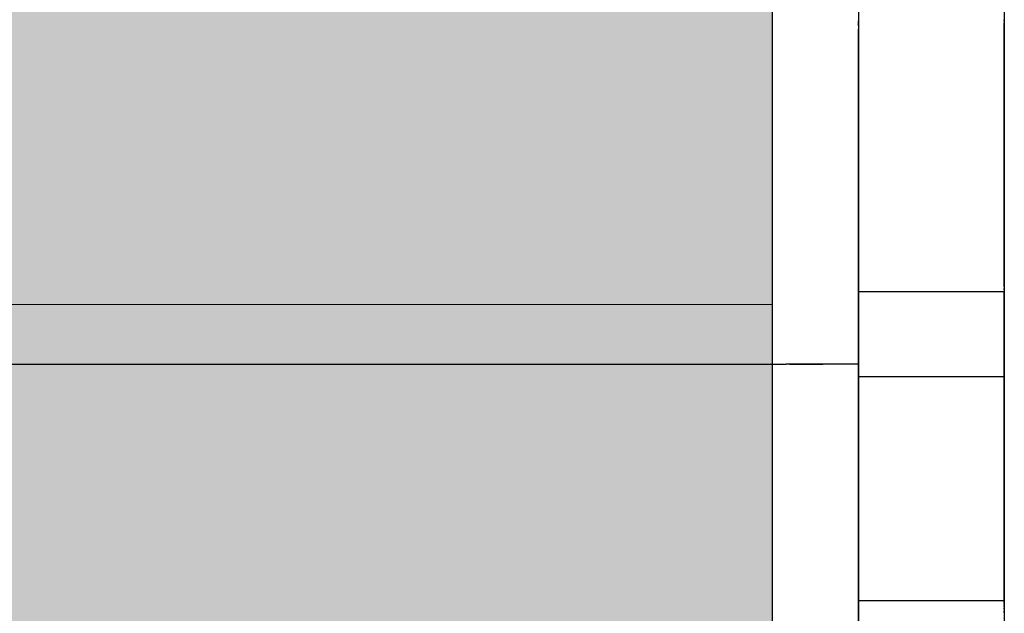
# Model space of a CAD drawing. Units: metres. Extents: x 15.44 to 16.49, y -3.96 to -2.47.
# Drawn here: x 15.66 to 15.66, y -3.65 to -3.64 of the extents above; entities that cross this region are included whole.
import ezdxf

# ---------------------------------------------------------------- set-up
doc = ezdxf.new("R2010")
doc.units = ezdxf.units.M
doc.linetypes.add('AUSGEZOGEN', pattern=[0])
doc.linetypes.add('VERDECKT2_S2', pattern=[0.015, 0.01, -0.005])
doc.layers.add('XR$1$TB_518_1', color=7, linetype='AUSGEZOGEN')

msp = doc.modelspace()

# ---------------------------------------------------------------- hatches: boundary and pattern name
at = {"layer": 'XR$1$TB_518_1', "linetype": 'AUSGEZOGEN', "lineweight": -3, "transparency": 33554687}
msp.add_hatch(color=9, dxfattribs=at).paths.add_polyline_path([(15.6602871, -3.6399948), (15.5653589, -3.6399948), (15.5653589, -3.6599948), (15.6602871, -3.6599948)])

# ---------------------------------------------------------------- linework, layer by layer
at = {"layer": 'XR$1$TB_518_1', "color": 8, "linetype": 'AUSGEZOGEN', "lineweight": 25, "transparency": 33554687}
msp.add_line((15.660287, -3.639995), (15.660287, -3.659995), dxfattribs=at)
at = {"layer": 'XR$1$TB_518_1', "color": 7, "linetype": 'AUSGEZOGEN', "lineweight": 25, "transparency": 33554687}
msp.add_line((15.660287, -3.639995), (15.660287, -3.659995), dxfattribs=at)
at = {"layer": 'XR$1$TB_518_1', "color": 202, "linetype": 'AUSGEZOGEN', "lineweight": -3, "transparency": 33554687}
for p, q in [((15.66076, -3.640722), (15.66076, -3.658522)), ((15.66156, -3.640722), (15.66156, -3.658522)), ((15.66076, -3.644431), (15.66076, -3.644439)), ((15.66076, -3.644431), (15.66076, -3.644439)), ((15.66076, -3.644431), (15.66076, -3.644439)), ((15.66076, -3.644449), (15.66076, -3.644437)), ((15.66076, -3.644449), (15.66076, -3.644437)), ((15.66076, -3.644449), (15.66076, -3.644437)), ((15.66156, -3.644439), (15.66156, -3.644431)), ((15.66156, -3.644439), (15.66156, -3.644431)), ((15.66156, -3.644439), (15.66156, -3.644431)), ((15.66156, -3.644437), (15.66156, -3.644449)), ((15.66156, -3.644437), (15.66156, -3.644449)), ((15.66156, -3.644437), (15.66156, -3.644449)), ((15.66076, -3.644464), (15.66076, -3.644449)), ((15.66076, -3.644464), (15.66076, -3.644449)), ((15.66076, -3.644464), (15.66076, -3.644449)), ((15.66076, -3.644459), (15.66076, -3.644472)), ((15.66076, -3.644459), (15.66076, -3.644472)), ((15.66076, -3.644459), (15.66076, -3.644472)), ((15.66076, -3.644472), (15.66076, -3.644487)), ((15.66076, -3.644472), (15.66076, -3.644487)), ((15.66076, -3.644472), (15.66076, -3.644487)), ((15.66076, -3.64639), (15.66076, -3.644482)), ((15.66076, -3.64639), (15.66076, -3.644482)), ((15.66076, -3.64639), (15.66076, -3.644482)), ((15.66076, -3.644487), (15.66076, -3.644504)), ((15.66076, -3.644487), (15.66076, -3.644504)), ((15.66076, -3.644487), (15.66076, -3.644504)), ((15.66156, -3.644459), (15.66156, -3.644448)), ((15.66156, -3.644459), (15.66156, -3.644448)), ((15.66156, -3.644459), (15.66156, -3.644448)), ((15.66156, -3.644472), (15.66156, -3.644459)), ((15.66156, -3.644472), (15.66156, -3.644459)), ((15.66156, -3.644472), (15.66156, -3.644459)), ((15.66156, -3.644487), (15.66156, -3.644472)), ((15.66156, -3.644487), (15.66156, -3.644472)), ((15.66156, -3.644487), (15.66156, -3.644472)), ((15.66156, -3.644482), (15.66156, -3.64639)), ((15.66156, -3.644482), (15.66156, -3.64639)), ((15.66156, -3.644482), (15.66156, -3.64639)), ((15.66156, -3.644504), (15.66156, -3.644487)), ((15.66156, -3.644504), (15.66156, -3.644487)), ((15.66156, -3.644504), (15.66156, -3.644487)), ((15.66076, -3.644504), (15.66076, -3.644523)), ((15.66076, -3.644504), (15.66076, -3.644523)), ((15.66076, -3.644504), (15.66076, -3.644523)), ((15.66076, -3.644523), (15.66076, -3.644543)), ((15.66076, -3.644523), (15.66076, -3.644543)), ((15.66076, -3.644523), (15.66076, -3.644543)), ((15.66076, -3.644543), (15.66076, -3.644565)), ((15.66076, -3.644543), (15.66076, -3.644565)), ((15.66076, -3.644543), (15.66076, -3.644565)), ((15.66156, -3.644523), (15.66156, -3.644504)), ((15.66156, -3.644523), (15.66156, -3.644504)), ((15.66156, -3.644523), (15.66156, -3.644504)), ((15.66156, -3.644543), (15.66156, -3.644523)), ((15.66156, -3.644543), (15.66156, -3.644523)), ((15.66156, -3.644543), (15.66156, -3.644523)), ((15.66156, -3.644565), (15.66156, -3.644543)), ((15.66156, -3.644565), (15.66156, -3.644543)), ((15.66156, -3.644565), (15.66156, -3.644543)), ((15.66076, -3.644565), (15.66076, -3.644589)), ((15.66076, -3.644565), (15.66076, -3.644589)), ((15.66076, -3.644565), (15.66076, -3.644589)), ((15.66076, -3.644589), (15.66076, -3.644615)), ((15.66076, -3.644589), (15.66076, -3.644615)), ((15.66076, -3.644589), (15.66076, -3.644615)), ((15.66156, -3.644589), (15.66156, -3.644565)), ((15.66156, -3.644589), (15.66156, -3.644565)), ((15.66156, -3.644589), (15.66156, -3.644565)), ((15.66156, -3.644615), (15.66156, -3.644589)), ((15.66156, -3.644615), (15.66156, -3.644589)), ((15.66156, -3.644615), (15.66156, -3.644589)), ((15.66076, -3.644615), (15.66076, -3.644642)), ((15.66076, -3.644615), (15.66076, -3.644642)), ((15.66076, -3.644615), (15.66076, -3.644642)), ((15.66076, -3.644642), (15.66076, -3.64467)), ((15.66076, -3.644642), (15.66076, -3.64467)), ((15.66076, -3.644642), (15.66076, -3.64467)), ((15.66156, -3.644642), (15.66156, -3.644615)), ((15.66156, -3.644642), (15.66156, -3.644615)), ((15.66156, -3.644642), (15.66156, -3.644615)), ((15.66156, -3.64467), (15.66156, -3.644642)), ((15.66156, -3.64467), (15.66156, -3.644642)), ((15.66156, -3.64467), (15.66156, -3.644642)), ((15.66076, -3.64467), (15.66076, -3.6447)), ((15.66076, -3.64467), (15.66076, -3.6447)), ((15.66076, -3.64467), (15.66076, -3.6447)), ((15.66076, -3.6447), (15.66076, -3.644731)), ((15.66076, -3.6447), (15.66076, -3.644731)), ((15.66076, -3.6447), (15.66076, -3.644731)), ((15.66156, -3.6447), (15.66156, -3.64467)), ((15.66156, -3.6447), (15.66156, -3.64467)), ((15.66156, -3.6447), (15.66156, -3.64467)), ((15.66156, -3.644731), (15.66156, -3.6447)), ((15.66156, -3.644731), (15.66156, -3.6447)), ((15.66156, -3.644731), (15.66156, -3.6447)), ((15.66076, -3.644731), (15.66076, -3.644764)), ((15.66076, -3.644731), (15.66076, -3.644764)), ((15.66076, -3.644731), (15.66076, -3.644764)), ((15.66076, -3.644764), (15.66076, -3.644797)), ((15.66076, -3.644764), (15.66076, -3.644797)), ((15.66076, -3.644764), (15.66076, -3.644797)), ((15.66156, -3.644764), (15.66156, -3.644731)), ((15.66156, -3.644764), (15.66156, -3.644731)), ((15.66156, -3.644764), (15.66156, -3.644731)), ((15.66156, -3.644797), (15.66156, -3.644764)), ((15.66156, -3.644797), (15.66156, -3.644764)), ((15.66156, -3.644797), (15.66156, -3.644764)), ((15.66076, -3.644797), (15.66076, -3.644832)), ((15.66076, -3.644797), (15.66076, -3.644832)), ((15.66076, -3.644797), (15.66076, -3.644832)), ((15.66156, -3.644832), (15.66156, -3.644797)), ((15.66156, -3.644832), (15.66156, -3.644797)), ((15.66156, -3.644832), (15.66156, -3.644797)), ((15.66076, -3.644832), (15.66076, -3.644867)), ((15.66076, -3.644832), (15.66076, -3.644867)), ((15.66076, -3.644832), (15.66076, -3.644867)), ((15.66076, -3.644867), (15.66076, -3.644903)), ((15.66076, -3.644867), (15.66076, -3.644903)), ((15.66076, -3.644867), (15.66076, -3.644903)), ((15.66156, -3.644867), (15.66156, -3.644832)), ((15.66156, -3.644867), (15.66156, -3.644832)), ((15.66156, -3.644867), (15.66156, -3.644832)), ((15.66156, -3.644903), (15.66156, -3.644867)), ((15.66156, -3.644903), (15.66156, -3.644867)), ((15.66156, -3.644903), (15.66156, -3.644867)), ((15.66076, -3.644903), (15.66076, -3.64494)), ((15.66076, -3.644903), (15.66076, -3.64494)), ((15.66076, -3.644903), (15.66076, -3.64494)), ((15.66156, -3.64494), (15.66156, -3.644903)), ((15.66156, -3.64494), (15.66156, -3.644903)), ((15.66156, -3.64494), (15.66156, -3.644903)), ((15.66076, -3.64494), (15.66076, -3.644978)), ((15.66076, -3.64494), (15.66076, -3.644978)), ((15.66076, -3.64494), (15.66076, -3.644978)), ((15.66076, -3.644978), (15.66076, -3.645016)), ((15.66076, -3.644978), (15.66076, -3.645016)), ((15.66076, -3.644978), (15.66076, -3.645016)), ((15.66156, -3.644978), (15.66156, -3.64494)), ((15.66156, -3.644978), (15.66156, -3.64494)), ((15.66156, -3.644978), (15.66156, -3.64494)), ((15.66156, -3.645016), (15.66156, -3.644978)), ((15.66156, -3.645016), (15.66156, -3.644978)), ((15.66156, -3.645016), (15.66156, -3.644978)), ((15.66076, -3.645016), (15.66076, -3.645055)), ((15.66076, -3.645016), (15.66076, -3.645055)), ((15.66076, -3.645016), (15.66076, -3.645055)), ((15.66156, -3.645055), (15.66156, -3.645016)), ((15.66156, -3.645055), (15.66156, -3.645016)), ((15.66156, -3.645055), (15.66156, -3.645016)), ((15.66076, -3.645055), (15.66076, -3.645094)), ((15.66076, -3.645055), (15.66076, -3.645094)), ((15.66076, -3.645055), (15.66076, -3.645094)), ((15.66156, -3.645094), (15.66156, -3.645055)), ((15.66156, -3.645094), (15.66156, -3.645055)), ((15.66156, -3.645094), (15.66156, -3.645055)), ((15.66076, -3.645094), (15.66076, -3.645133)), ((15.66076, -3.645094), (15.66076, -3.645133)), ((15.66076, -3.645094), (15.66076, -3.645133)), ((15.66076, -3.645133), (15.66076, -3.645172)), ((15.66076, -3.645133), (15.66076, -3.645172)), ((15.66076, -3.645133), (15.66076, -3.645172)), ((15.66156, -3.645133), (15.66156, -3.645094)), ((15.66156, -3.645133), (15.66156, -3.645094)), ((15.66156, -3.645133), (15.66156, -3.645094)), ((15.66156, -3.645172), (15.66156, -3.645133)), ((15.66156, -3.645172), (15.66156, -3.645133)), ((15.66156, -3.645172), (15.66156, -3.645133)), ((15.66076, -3.645172), (15.66076, -3.645212)), ((15.66076, -3.645172), (15.66076, -3.645212)), ((15.66076, -3.645172), (15.66076, -3.645212)), ((15.66156, -3.645212), (15.66156, -3.645172)), ((15.66156, -3.645212), (15.66156, -3.645172)), ((15.66156, -3.645212), (15.66156, -3.645172)), ((15.66076, -3.645212), (15.66076, -3.645251)), ((15.66076, -3.645212), (15.66076, -3.645251)), ((15.66076, -3.645212), (15.66076, -3.645251)), ((15.66076, -3.645251), (15.66076, -3.64529)), ((15.66076, -3.645251), (15.66076, -3.64529)), ((15.66076, -3.645251), (15.66076, -3.64529)), ((15.66156, -3.645251), (15.66156, -3.645212)), ((15.66156, -3.645251), (15.66156, -3.645212)), ((15.66156, -3.645251), (15.66156, -3.645212)), ((15.66156, -3.64529), (15.66156, -3.645251)), ((15.66156, -3.64529), (15.66156, -3.645251)), ((15.66156, -3.64529), (15.66156, -3.645251)), ((15.66076, -3.64529), (15.66076, -3.645328)), ((15.66076, -3.64529), (15.66076, -3.645328)), ((15.66076, -3.64529), (15.66076, -3.645328)), ((15.66156, -3.645328), (15.66156, -3.64529)), ((15.66156, -3.645328), (15.66156, -3.64529)), ((15.66156, -3.645328), (15.66156, -3.64529)), ((15.66076, -3.645328), (15.66076, -3.645366)), ((15.66076, -3.645328), (15.66076, -3.645366)), ((15.66076, -3.645328), (15.66076, -3.645366)), ((15.66156, -3.645366), (15.66156, -3.645328)), ((15.66156, -3.645366), (15.66156, -3.645328)), ((15.66156, -3.645366), (15.66156, -3.645328)), ((15.66076, -3.645366), (15.66076, -3.645404)), ((15.66076, -3.645366), (15.66076, -3.645404)), ((15.66076, -3.645366), (15.66076, -3.645404)), ((15.66076, -3.645404), (15.66076, -3.645441)), ((15.66076, -3.645404), (15.66076, -3.645441)), ((15.66076, -3.645404), (15.66076, -3.645441)), ((15.66156, -3.645404), (15.66156, -3.645366)), ((15.66156, -3.645404), (15.66156, -3.645366)), ((15.66156, -3.645404), (15.66156, -3.645366)), ((15.66156, -3.645441), (15.66156, -3.645404)), ((15.66156, -3.645441), (15.66156, -3.645404)), ((15.66156, -3.645441), (15.66156, -3.645404)), ((15.66076, -3.645441), (15.66076, -3.645477)), ((15.66076, -3.645441), (15.66076, -3.645477)), ((15.66076, -3.645441), (15.66076, -3.645477)), ((15.66156, -3.645477), (15.66156, -3.645441)), ((15.66156, -3.645477), (15.66156, -3.645441)), ((15.66156, -3.645477), (15.66156, -3.645441)), ((15.66076, -3.645477), (15.66076, -3.645513)), ((15.66076, -3.645477), (15.66076, -3.645513)), ((15.66076, -3.645477), (15.66076, -3.645513)), ((15.66076, -3.645513), (15.66076, -3.645547)), ((15.66076, -3.645513), (15.66076, -3.645547)), ((15.66076, -3.645513), (15.66076, -3.645547)), ((15.66156, -3.645513), (15.66156, -3.645477)), ((15.66156, -3.645513), (15.66156, -3.645477)), ((15.66156, -3.645513), (15.66156, -3.645477)), ((15.66156, -3.645547), (15.66156, -3.645513)), ((15.66156, -3.645547), (15.66156, -3.645513)), ((15.66156, -3.645547), (15.66156, -3.645513)), ((15.66076, -3.645547), (15.66076, -3.645581)), ((15.66076, -3.645547), (15.66076, -3.645581)), ((15.66076, -3.645547), (15.66076, -3.645581)), ((15.66156, -3.645581), (15.66156, -3.645547)), ((15.66156, -3.645581), (15.66156, -3.645547)), ((15.66156, -3.645581), (15.66156, -3.645547)), ((15.66076, -3.645581), (15.66076, -3.645613)), ((15.66076, -3.645581), (15.66076, -3.645613)), ((15.66076, -3.645581), (15.66076, -3.645613)), ((15.66076, -3.645613), (15.66076, -3.645644)), ((15.66076, -3.645613), (15.66076, -3.645644)), ((15.66076, -3.645613), (15.66076, -3.645644)), ((15.66156, -3.645613), (15.66156, -3.645581)), ((15.66156, -3.645613), (15.66156, -3.645581)), ((15.66156, -3.645613), (15.66156, -3.645581)), ((15.66156, -3.645644), (15.66156, -3.645613)), ((15.66156, -3.645644), (15.66156, -3.645613)), ((15.66156, -3.645644), (15.66156, -3.645613)), ((15.66076, -3.645644), (15.66076, -3.645674)), ((15.66076, -3.645644), (15.66076, -3.645674)), ((15.66076, -3.645644), (15.66076, -3.645674)), ((15.66076, -3.645674), (15.66076, -3.645703)), ((15.66076, -3.645674), (15.66076, -3.645703)), ((15.66076, -3.645674), (15.66076, -3.645703)), ((15.66156, -3.645674), (15.66156, -3.645644)), ((15.66156, -3.645674), (15.66156, -3.645644)), ((15.66156, -3.645674), (15.66156, -3.645644)), ((15.66156, -3.645703), (15.66156, -3.645674)), ((15.66156, -3.645703), (15.66156, -3.645674)), ((15.66156, -3.645703), (15.66156, -3.645674)), ((15.66076, -3.645703), (15.66076, -3.64573)), ((15.66076, -3.645703), (15.66076, -3.64573)), ((15.66076, -3.645703), (15.66076, -3.64573)), ((15.66156, -3.64573), (15.66156, -3.645703)), ((15.66156, -3.64573), (15.66156, -3.645703)), ((15.66156, -3.64573), (15.66156, -3.645703)), ((15.66156, -3.645755), (15.66156, -3.64573)), ((15.66156, -3.645755), (15.66156, -3.64573)), ((15.66156, -3.645755), (15.66156, -3.64573)), ((15.66156, -3.645779), (15.66156, -3.645755)), ((15.66156, -3.645779), (15.66156, -3.645755)), ((15.66156, -3.645779), (15.66156, -3.645755)), ((15.66156, -3.645801), (15.66156, -3.645779)), ((15.66156, -3.645801), (15.66156, -3.645779)), ((15.66156, -3.645801), (15.66156, -3.645779)), ((15.66156, -3.645822), (15.66156, -3.645801)), ((15.66156, -3.645822), (15.66156, -3.645801)), ((15.66156, -3.645822), (15.66156, -3.645801)), ((15.66156, -3.645841), (15.66156, -3.645822)), ((15.66156, -3.645841), (15.66156, -3.645822)), ((15.66156, -3.645841), (15.66156, -3.645822)), ((15.66156, -3.645857), (15.66156, -3.645841)), ((15.66156, -3.645857), (15.66156, -3.645841)), ((15.66156, -3.645857), (15.66156, -3.645841)), ((15.66156, -3.645872), (15.66156, -3.645857)), ((15.66156, -3.645872), (15.66156, -3.645857)), ((15.66156, -3.645872), (15.66156, -3.645857)), ((15.66156, -3.645886), (15.66156, -3.645872)), ((15.66156, -3.645886), (15.66156, -3.645872)), ((15.66156, -3.645886), (15.66156, -3.645872)), ((15.66156, -3.645897), (15.66156, -3.645886)), ((15.66156, -3.645897), (15.66156, -3.645886)), ((15.66156, -3.645897), (15.66156, -3.645886)), ((15.66076, -3.645922), (15.66076, -3.64762)), ((15.66076, -3.645922), (15.66076, -3.64762)), ((15.66076, -3.645922), (15.66076, -3.64762)), ((15.66076, -3.645922), (15.66156, -3.645922)), ((15.66076, -3.645922), (15.66156, -3.645922)), ((15.66076, -3.645922), (15.66156, -3.645922)), ((15.66156, -3.645913), (15.66156, -3.645906)), ((15.66156, -3.645913), (15.66156, -3.645906)), ((15.66156, -3.645913), (15.66156, -3.645906)), ((15.66156, -3.645922), (15.66156, -3.645921)), ((15.66156, -3.645922), (15.66156, -3.645921)), ((15.66156, -3.645922), (15.66156, -3.645921)), ((15.66156, -3.64762), (15.66156, -3.645922)), ((15.66156, -3.64762), (15.66156, -3.645922)), ((15.66156, -3.64762), (15.66156, -3.645922)), ((15.66076, -3.64613), (15.66076, -3.646155)), ((15.66076, -3.64613), (15.66076, -3.646155)), ((15.66076, -3.64613), (15.66076, -3.646155)), ((15.66076, -3.646155), (15.66076, -3.646179)), ((15.66076, -3.646155), (15.66076, -3.646179)), ((15.66076, -3.646155), (15.66076, -3.646179)), ((15.66076, -3.646179), (15.66076, -3.646201)), ((15.66076, -3.646179), (15.66076, -3.646201)), ((15.66076, -3.646179), (15.66076, -3.646201)), ((15.66076, -3.646201), (15.66076, -3.646222)), ((15.66076, -3.646201), (15.66076, -3.646222)), ((15.66076, -3.646201), (15.66076, -3.646222)), ((15.66076, -3.646222), (15.66076, -3.646241)), ((15.66076, -3.646222), (15.66076, -3.646241)), ((15.66076, -3.646222), (15.66076, -3.646241)), ((15.66076, -3.646241), (15.66076, -3.646257)), ((15.66076, -3.646241), (15.66076, -3.646257)), ((15.66076, -3.646241), (15.66076, -3.646257)), ((15.66076, -3.646257), (15.66076, -3.646272)), ((15.66076, -3.646257), (15.66076, -3.646272)), ((15.66076, -3.646257), (15.66076, -3.646272)), ((15.66076, -3.646272), (15.66076, -3.646286)), ((15.66076, -3.646272), (15.66076, -3.646286)), ((15.66076, -3.646272), (15.66076, -3.646286)), ((15.65167, -3.646322), (15.66017, -3.646322)), ((15.660402, -3.646322), (15.660364, -3.646322)), ((15.660381, -3.646322), (15.66041, -3.646322)), ((15.660439, -3.646322), (15.660402, -3.646322)), ((15.66041, -3.646322), (15.660438, -3.646322)), ((15.660438, -3.646322), (15.660465, -3.646322)), ((15.660475, -3.646322), (15.660439, -3.646322)), ((15.660465, -3.646322), (15.660491, -3.646322)), ((15.66051, -3.646322), (15.660475, -3.646322)), ((15.660491, -3.646322), (15.660517, -3.646322)), ((15.660545, -3.646322), (15.66051, -3.646322)), ((15.660517, -3.646322), (15.660541, -3.646322)), ((15.660541, -3.646322), (15.660565, -3.646322)), ((15.66076, -3.646322), (15.660545, -3.646322)), ((15.66076, -3.646286), (15.66076, -3.646297)), ((15.66076, -3.646286), (15.66076, -3.646297)), ((15.66076, -3.646286), (15.66076, -3.646297)), ((15.66076, -3.646306), (15.66076, -3.646313)), ((15.66076, -3.646306), (15.66076, -3.646313)), ((15.66076, -3.646306), (15.66076, -3.646313)), ((15.66076, -3.646321), (15.66076, -3.646322)), ((15.66076, -3.646321), (15.66076, -3.646322)), ((15.66076, -3.646321), (15.66076, -3.646322)), ((15.66076, -3.646402), (15.66076, -3.64639)), ((15.66076, -3.646402), (15.66076, -3.64639)), ((15.66076, -3.646402), (15.66076, -3.64639)), ((15.66076, -3.64639), (15.66156, -3.64639)), ((15.66076, -3.64639), (15.66156, -3.64639)), ((15.66076, -3.64639), (15.66156, -3.64639)), ((15.66076, -3.646415), (15.66076, -3.646402)), ((15.66076, -3.646415), (15.66076, -3.646402)), ((15.66076, -3.646415), (15.66076, -3.646402)), ((15.66076, -3.646431), (15.66076, -3.646415)), ((15.66076, -3.646431), (15.66076, -3.646415)), ((15.66076, -3.646431), (15.66076, -3.646415)), ((15.66076, -3.646448), (15.66076, -3.646431)), ((15.66076, -3.646448), (15.66076, -3.646431)), ((15.66076, -3.646448), (15.66076, -3.646431)), ((15.66156, -3.64639), (15.66156, -3.646402)), ((15.66156, -3.64639), (15.66156, -3.646402)), ((15.66156, -3.64639), (15.66156, -3.646402)), ((15.66156, -3.646402), (15.66156, -3.646415)), ((15.66156, -3.646402), (15.66156, -3.646415)), ((15.66156, -3.646402), (15.66156, -3.646415)), ((15.66156, -3.646415), (15.66156, -3.646431)), ((15.66156, -3.646415), (15.66156, -3.646431)), ((15.66156, -3.646415), (15.66156, -3.646431)), ((15.66156, -3.646431), (15.66156, -3.646448)), ((15.66156, -3.646431), (15.66156, -3.646448)), ((15.66156, -3.646431), (15.66156, -3.646448)), ((15.66076, -3.646467), (15.66076, -3.646448)), ((15.66076, -3.646467), (15.66076, -3.646448)), ((15.66076, -3.646467), (15.66076, -3.646448)), ((15.66076, -3.646488), (15.66076, -3.646467)), ((15.66076, -3.646488), (15.66076, -3.646467)), ((15.66076, -3.646488), (15.66076, -3.646467)), ((15.66076, -3.64651), (15.66076, -3.646488)), ((15.66076, -3.64651), (15.66076, -3.646488)), ((15.66076, -3.64651), (15.66076, -3.646488)), ((15.66156, -3.646448), (15.66156, -3.646467)), ((15.66156, -3.646448), (15.66156, -3.646467)), ((15.66156, -3.646448), (15.66156, -3.646467)), ((15.66156, -3.646467), (15.66156, -3.646488)), ((15.66156, -3.646467), (15.66156, -3.646488)), ((15.66156, -3.646467), (15.66156, -3.646488)), ((15.66156, -3.646488), (15.66156, -3.64651)), ((15.66156, -3.646488), (15.66156, -3.64651)), ((15.66156, -3.646488), (15.66156, -3.64651)), ((15.66076, -3.646534), (15.66076, -3.64651)), ((15.66076, -3.646534), (15.66076, -3.64651)), ((15.66076, -3.646534), (15.66076, -3.64651)), ((15.66076, -3.64656), (15.66076, -3.646534)), ((15.66076, -3.64656), (15.66076, -3.646534)), ((15.66076, -3.64656), (15.66076, -3.646534)), ((15.66156, -3.64651), (15.66156, -3.646534)), ((15.66156, -3.64651), (15.66156, -3.646534)), ((15.66156, -3.64651), (15.66156, -3.646534)), ((15.66156, -3.646534), (15.66156, -3.64656)), ((15.66156, -3.646534), (15.66156, -3.64656)), ((15.66156, -3.646534), (15.66156, -3.64656)), ((15.66076, -3.646586), (15.66076, -3.64656)), ((15.66076, -3.646586), (15.66076, -3.64656)), ((15.66076, -3.646586), (15.66076, -3.64656)), ((15.66076, -3.646615), (15.66076, -3.646586)), ((15.66076, -3.646615), (15.66076, -3.646586)), ((15.66076, -3.646615), (15.66076, -3.646586)), ((15.66156, -3.64656), (15.66156, -3.646586)), ((15.66156, -3.64656), (15.66156, -3.646586)), ((15.66156, -3.64656), (15.66156, -3.646586)), ((15.66156, -3.646586), (15.66156, -3.646615)), ((15.66156, -3.646586), (15.66156, -3.646615)), ((15.66156, -3.646586), (15.66156, -3.646615)), ((15.66076, -3.646644), (15.66076, -3.646615)), ((15.66076, -3.646644), (15.66076, -3.646615)), ((15.66076, -3.646644), (15.66076, -3.646615)), ((15.66076, -3.646675), (15.66076, -3.646644)), ((15.66076, -3.646675), (15.66076, -3.646644)), ((15.66076, -3.646675), (15.66076, -3.646644)), ((15.66156, -3.646615), (15.66156, -3.646644)), ((15.66156, -3.646615), (15.66156, -3.646644)), ((15.66156, -3.646615), (15.66156, -3.646644)), ((15.66156, -3.646644), (15.66156, -3.646675)), ((15.66156, -3.646644), (15.66156, -3.646675)), ((15.66156, -3.646644), (15.66156, -3.646675)), ((15.66076, -3.646707), (15.66076, -3.646675)), ((15.66076, -3.646707), (15.66076, -3.646675)), ((15.66076, -3.646707), (15.66076, -3.646675)), ((15.66076, -3.64674), (15.66076, -3.646707)), ((15.66076, -3.64674), (15.66076, -3.646707)), ((15.66076, -3.64674), (15.66076, -3.646707)), ((15.66156, -3.646675), (15.66156, -3.646707)), ((15.66156, -3.646675), (15.66156, -3.646707)), ((15.66156, -3.646675), (15.66156, -3.646707)), ((15.66156, -3.646707), (15.66156, -3.64674)), ((15.66156, -3.646707), (15.66156, -3.64674)), ((15.66156, -3.646707), (15.66156, -3.64674)), ((15.66076, -3.646775), (15.66076, -3.64674)), ((15.66076, -3.646775), (15.66076, -3.64674)), ((15.66076, -3.646775), (15.66076, -3.64674)), ((15.66156, -3.64674), (15.66156, -3.646775)), ((15.66156, -3.64674), (15.66156, -3.646775)), ((15.66156, -3.64674), (15.66156, -3.646775)), ((15.66076, -3.64681), (15.66076, -3.646775)), ((15.66076, -3.64681), (15.66076, -3.646775)), ((15.66076, -3.64681), (15.66076, -3.646775)), ((15.66076, -3.646845), (15.66076, -3.64681)), ((15.66076, -3.646845), (15.66076, -3.64681)), ((15.66076, -3.646845), (15.66076, -3.64681)), ((15.66156, -3.646775), (15.66156, -3.64681)), ((15.66156, -3.646775), (15.66156, -3.64681)), ((15.66156, -3.646775), (15.66156, -3.64681)), ((15.66156, -3.64681), (15.66156, -3.646845)), ((15.66156, -3.64681), (15.66156, -3.646845)), ((15.66156, -3.64681), (15.66156, -3.646845)), ((15.66076, -3.646882), (15.66076, -3.646845)), ((15.66076, -3.646882), (15.66076, -3.646845)), ((15.66076, -3.646882), (15.66076, -3.646845)), ((15.66156, -3.646845), (15.66156, -3.646882)), ((15.66156, -3.646845), (15.66156, -3.646882)), ((15.66156, -3.646845), (15.66156, -3.646882)), ((15.66076, -3.646919), (15.66076, -3.646882)), ((15.66076, -3.646919), (15.66076, -3.646882)), ((15.66076, -3.646919), (15.66076, -3.646882)), ((15.66076, -3.646956), (15.66076, -3.646919)), ((15.66076, -3.646956), (15.66076, -3.646919)), ((15.66076, -3.646956), (15.66076, -3.646919)), ((15.66156, -3.646882), (15.66156, -3.646919)), ((15.66156, -3.646882), (15.66156, -3.646919)), ((15.66156, -3.646882), (15.66156, -3.646919)), ((15.66156, -3.646919), (15.66156, -3.646956)), ((15.66156, -3.646919), (15.66156, -3.646956)), ((15.66156, -3.646919), (15.66156, -3.646956)), ((15.66076, -3.646994), (15.66076, -3.646956)), ((15.66076, -3.646994), (15.66076, -3.646956)), ((15.66076, -3.646994), (15.66076, -3.646956)), ((15.66156, -3.646956), (15.66156, -3.646994)), ((15.66156, -3.646956), (15.66156, -3.646994)), ((15.66156, -3.646956), (15.66156, -3.646994)), ((15.66076, -3.647033), (15.66076, -3.646994)), ((15.66076, -3.647033), (15.66076, -3.646994)), ((15.66076, -3.647033), (15.66076, -3.646994)), ((15.66076, -3.647071), (15.66076, -3.647033)), ((15.66076, -3.647071), (15.66076, -3.647033)), ((15.66076, -3.647071), (15.66076, -3.647033)), ((15.66156, -3.646994), (15.66156, -3.647033)), ((15.66156, -3.646994), (15.66156, -3.647033)), ((15.66156, -3.646994), (15.66156, -3.647033)), ((15.66156, -3.647033), (15.66156, -3.647071)), ((15.66156, -3.647033), (15.66156, -3.647071)), ((15.66156, -3.647033), (15.66156, -3.647071)), ((15.66076, -3.64711), (15.66076, -3.647071)), ((15.66076, -3.64711), (15.66076, -3.647071)), ((15.66076, -3.64711), (15.66076, -3.647071)), ((15.66156, -3.647071), (15.66156, -3.64711)), ((15.66156, -3.647071), (15.66156, -3.64711)), ((15.66156, -3.647071), (15.66156, -3.64711)), ((15.66076, -3.651235), (15.66076, -3.64711)), ((15.66076, -3.651235), (15.66076, -3.64711)), ((15.66076, -3.651235), (15.66076, -3.64711)), ((15.66156, -3.64711), (15.66156, -3.651235)), ((15.66156, -3.64711), (15.66156, -3.651235)), ((15.66156, -3.64711), (15.66156, -3.651235)), ((15.66156, -3.64711), (15.66156, -3.651235)), ((15.66076, -3.64762), (15.66156, -3.64762)), ((15.66076, -3.64762), (15.66156, -3.64762)), ((15.66076, -3.64762), (15.66156, -3.64762)), ((15.66076, -3.647624), (15.66076, -3.647628)), ((15.66076, -3.647624), (15.66076, -3.647628)), ((15.66076, -3.647624), (15.66076, -3.647628)), ((15.66156, -3.647628), (15.66156, -3.647624)), ((15.66156, -3.647628), (15.66156, -3.647624)), ((15.66156, -3.647628), (15.66156, -3.647624)), ((15.66076, -3.647633), (15.66076, -3.647639)), ((15.66076, -3.647633), (15.66076, -3.647639)), ((15.66076, -3.647633), (15.66076, -3.647639)), ((15.66076, -3.647645), (15.66076, -3.647652)), ((15.66076, -3.647645), (15.66076, -3.647652)), ((15.66076, -3.647645), (15.66076, -3.647652)), ((15.66076, -3.64766), (15.66076, -3.647668)), ((15.66076, -3.64766), (15.66076, -3.647668)), ((15.66076, -3.64766), (15.66076, -3.647668)), ((15.66076, -3.647676), (15.66076, -3.647685)), ((15.66076, -3.647676), (15.66076, -3.647685)), ((15.66076, -3.647676), (15.66076, -3.647685)), ((15.66156, -3.647639), (15.66156, -3.647633)), ((15.66156, -3.647639), (15.66156, -3.647633)), ((15.66156, -3.647639), (15.66156, -3.647633)), ((15.66156, -3.647652), (15.66156, -3.647645)), ((15.66156, -3.647652), (15.66156, -3.647645)), ((15.66156, -3.647652), (15.66156, -3.647645)), ((15.66156, -3.647668), (15.66156, -3.64766)), ((15.66156, -3.647668), (15.66156, -3.64766)), ((15.66156, -3.647668), (15.66156, -3.64766)), ((15.66156, -3.647685), (15.66156, -3.647676)), ((15.66156, -3.647685), (15.66156, -3.647676)), ((15.66156, -3.647685), (15.66156, -3.647676))]:
    msp.add_line(p, q, dxfattribs=at)
at = {"layer": 'XR$1$TB_518_1', "color": 8, "linetype": 'VERDECKT2_S2', "lineweight": 13, "transparency": 33554687}
msp.add_line((15.565359, -3.645995), (15.660287, -3.645995), dxfattribs=at)
at = {"layer": 'XR$1$TB_518_1', "color": 7, "linetype": 'AUSGEZOGEN', "lineweight": -3, "transparency": 33554687}
msp.add_line((15.66017, -3.646322), (15.660364, -3.646322), dxfattribs=at)
at = {"layer": 'XR$1$TB_518_1', "color": 202, "linetype": 'AUSGEZOGEN', "lineweight": -3, "transparency": 33554687}
for points in [[(15.66156, -3.645922), (15.66156, -3.645922)], [(15.66156, -3.645922), (15.66156, -3.645922)], [(15.66156, -3.645922), (15.66156, -3.645922)], [(15.66076, -3.646322), (15.66076, -3.646322)], [(15.66076, -3.646322), (15.66076, -3.646322)], [(15.66076, -3.646322), (15.66076, -3.646322)]]:
    msp.add_lwpolyline(points, close=True, dxfattribs=at)

doc.saveas('drawing.dxf')
